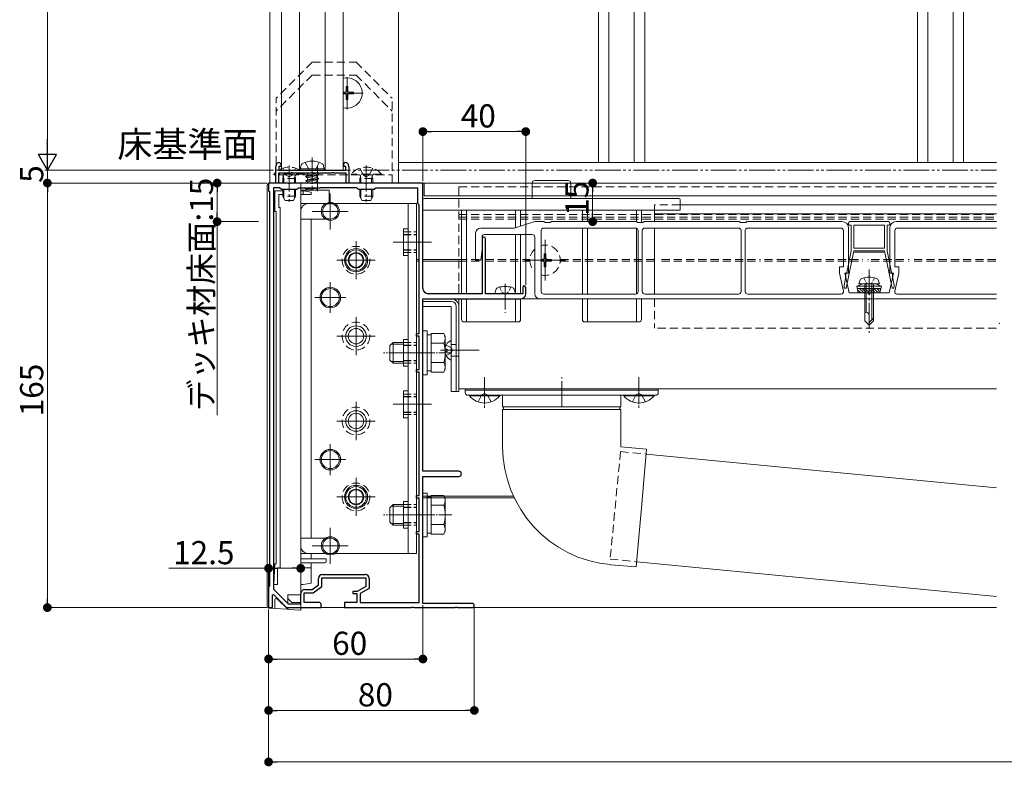
# Model space of a CAD drawing. Extents: x 0 to 1980, y 0 to 3205.
# Drawn here: x 434 to 817, y 2102 to 2392 of the extents above; entities that cross this region are included whole.
import ezdxf

# ---------------------------------------------------------------- set-up
doc = ezdxf.new("R2010")
doc.units = 0
for name, pattern in [('HIDDEN', [9.525, 6.35, -3.175]), ('YCENTER_1', [13, 10, -1, 1, -1]), ('YDIVIDE_1', [15, 10, -1, 1, -1, 1, -1]), ('YHIDDEN_1', [4, 3, -1])]:
    doc.linetypes.add(name, pattern=pattern)
doc.layers.add('USER1', color=3, linetype='CONTINUOUS')
for name, color, linetype, lineweight in [('YKK_11', 7, 'CONTINUOUS', 30), ('YKK_12', 2, 'CONTINUOUS', 13), ('YKK_13', 4, 'CONTINUOUS', 13), ('YKK_D', 6, 'CONTINUOUS', 13)]:
    doc.layers.add(name, color=color, linetype=linetype, lineweight=lineweight)
doc.styles.get("Standard").update_dxf_attribs({"font": 'txt', "bigfont": 'BIGFONT'})

msp = doc.modelspace()

# ---------------------------------------------------------------- linework, layer by layer
at = {"layer": 'YKK_11', "color": 0, "linetype": 'ByBlock', "lineweight": -2, "ltscale": 0.5}
for p, q in [((533.3, 2328.71), (533.3, 2335.21)), ((535.3, 2335.21), (534.5, 2335.21)), ((534.5, 2335.21), (534.5, 2333.71)), ((534.8, 2336.71), (535.3, 2336.21)), ((535.3, 2336.21), (535.3, 2335.21)), ((559.7, 2336.21), (560.2, 2336.71)), ((559.7, 2335.21), (559.7, 2336.21)), ((560.5, 2335.21), (559.7, 2335.21)), ((560.5, 2333.71), (560.5, 2335.21)), ((561.7, 2335.21), (561.7, 2328.71)), ((538.98, 2332.51), (534.3, 2332.51)), ((534.3, 2332.51), (534.3, 2328.71)), ((534.5, 2333.71), (547.5, 2333.71)), ((539.24, 2332.66), (538.98, 2332.51)), ((539.76, 2332.66), (539.24, 2332.66)), ((540.02, 2332.51), (539.76, 2332.66)), ((546.98, 2332.51), (540.02, 2332.51)), ((547.24, 2332.66), (546.98, 2332.51)), ((547.5, 2332.81), (547.24, 2332.66)), ((547.5, 2333.71), (560.5, 2333.71)), ((547.76, 2332.66), (547.5, 2332.81)), ((548.02, 2332.51), (547.76, 2332.66)), ((554.98, 2332.51), (548.02, 2332.51)), ((555.24, 2332.66), (554.98, 2332.51)), ((555.76, 2332.66), (555.24, 2332.66)), ((556.02, 2332.51), (555.76, 2332.66)), ((560.7, 2332.51), (556.02, 2332.51)), ((560.7, 2328.71), (560.7, 2332.51)), ((538.04, 2328.71), (530.5, 2328.71)), ((530.5, 2328.71), (530.5, 2325.71)), ((534.3, 2328.71), (533.3, 2328.71)), ((538.23, 2328.59), (538.04, 2328.71)), ((538.77, 2328.59), (538.23, 2328.59)), ((538.96, 2328.71), (538.77, 2328.59)), ((547.04, 2328.71), (538.96, 2328.71)), ((547.23, 2328.59), (547.04, 2328.71)), ((547.77, 2328.59), (547.23, 2328.59)), ((547.96, 2328.71), (547.77, 2328.59)), ((568.04, 2328.71), (547.96, 2328.71)), ((561.7, 2328.71), (560.7, 2328.71)), ((568.23, 2328.59), (568.04, 2328.71)), ((568.77, 2328.59), (568.23, 2328.59)), ((568.96, 2328.71), (568.77, 2328.59)), ((590.5, 2328.71), (568.96, 2328.71)), ((590.5, 2287.71), (590.5, 2328.71)), ((530.5, 2325.71), (530.8, 2325.41)), ((530.8, 2325.41), (530.8, 2172.01)), ((532.4, 2326.91), (532.4, 2170.83)), ((534.8, 2326.91), (532.4, 2326.91)), ((532.4, 2326.91), (532.4, 2170.83)), ((535.5, 2326.21), (534.8, 2326.91)), ((541.5, 2326.21), (535.5, 2326.21)), ((542, 2326.71), (541.5, 2326.21)), ((550.5, 2326.71), (542, 2326.71)), ((550.7, 2326.91), (550.5, 2326.71)), ((564.8, 2326.91), (550.7, 2326.91)), ((565.5, 2326.21), (564.8, 2326.91)), ((571.5, 2326.21), (565.5, 2326.21)), ((572, 2326.71), (571.5, 2326.21)), ((588.5, 2326.71), (572, 2326.71)), ((588.5, 2320.71), (588.5, 2326.71)), ((589, 2320.21), (588.5, 2320.71)), ((589, 2270.21), (589, 2320.21)), ((613.5, 2307.01), (613.5, 2285.71)), ((614.9, 2285.71), (614.9, 2307.01)), ((613.5, 2285.71), (592.5, 2285.71)), ((622.04, 2285.71), (614.9, 2285.71)), ((622.23, 2285.59), (622.04, 2285.71)), ((622.77, 2285.59), (622.23, 2285.59)), ((622.96, 2285.71), (622.77, 2285.59)), ((629.3, 2285.71), (622.96, 2285.71)), ((629.3, 2288.11), (629.3, 2285.71)), ((630.5, 2285.71), (630.5, 2288.11)), ((590.5, 2263.17), (590.5, 2283.71)), ((590.5, 2283.71), (628.5, 2283.71)), ((588, 2269.21), (588, 2270.21)), ((588, 2270.21), (589, 2270.21)), ((589, 2269.21), (588, 2269.21)), ((589, 2256.21), (589, 2269.21)), ((590.38, 2262.98), (590.5, 2263.17)), ((590.38, 2262.43), (590.38, 2262.98)), ((590.5, 2262.25), (590.38, 2262.43)), ((590.5, 2216.71), (590.5, 2262.25)), ((588, 2255.21), (588, 2256.21)), ((588, 2256.21), (589, 2256.21)), ((589, 2255.21), (588, 2255.21)), ((589, 2207.21), (589, 2255.21)), ((604.5, 2216.71), (590.5, 2216.71)), ((590.5, 2200.17), (590.5, 2214.71)), ((590.5, 2214.71), (604.5, 2214.71)), ((588, 2206.21), (588, 2207.21)), ((588, 2207.21), (589, 2207.21)), ((589, 2206.21), (588, 2206.21)), ((589, 2193.21), (589, 2206.21)), ((590.38, 2199.98), (590.5, 2200.17)), ((590.38, 2199.43), (590.38, 2199.98)), ((590.5, 2199.25), (590.38, 2199.43)), ((590.5, 2165.31), (590.5, 2199.25)), ((588, 2192.21), (588, 2193.21)), ((588, 2193.21), (589, 2193.21)), ((589, 2192.21), (588, 2192.21)), ((589, 2165.71), (589, 2192.21)), ((549.9, 2172.55), (549.9, 2175.01)), ((551.2, 2171.91), (551.2, 2175.21)), ((551.2, 2175.21), (568.3, 2175.21)), ((551.4, 2176.51), (568.1, 2176.51)), ((568.3, 2175.21), (568.3, 2171.91)), ((569.6, 2175.01), (569.6, 2171.15)), ((530.8, 2172.01), (530.5, 2171.71)), ((530.5, 2171.71), (530.5, 2163.71)), ((532.4, 2170.83), (538.11, 2165.21)), ((544.6, 2170.71), (547.46, 2170.71)), ((547.46, 2170.71), (549.9, 2172.55)), ((547.9, 2169.41), (551.2, 2171.91)), ((568.3, 2171.91), (564.97, 2170.01)), ((569.6, 2171.15), (566.1, 2169.15)), ((532, 2168.61), (532.37, 2168.76)), ((532, 2163.71), (532, 2168.61)), ((532.37, 2168.76), (537.5, 2163.71)), ((543.1, 2165.21), (543.1, 2169.21)), ((544.4, 2165.71), (544.4, 2169.41)), ((544.4, 2169.41), (547.9, 2169.41)), ((564.97, 2170.01), (563.3, 2170.01)), ((563.3, 2170.01), (563.3, 2169.11)), ((563.3, 2169.11), (564.8, 2169.11)), ((564.8, 2169.11), (564.8, 2165.71)), ((566.1, 2169.15), (566.1, 2165.71)), ((530.5, 2163.71), (532, 2163.71)), ((537.5, 2163.71), (551, 2163.71)), ((538.11, 2165.21), (543.1, 2165.21)), ((550, 2165.71), (544.4, 2165.71)), ((551, 2163.71), (551, 2164.71)), ((564.8, 2165.71), (560, 2165.71)), ((560, 2165.71), (560, 2163.71)), ((560, 2163.71), (586.04, 2163.71)), ((566.1, 2165.71), (589, 2165.71)), ((586.04, 2163.71), (586.23, 2163.83)), ((586.23, 2163.83), (586.77, 2163.83)), ((586.77, 2163.83), (586.96, 2163.71)), ((586.96, 2163.71), (603.04, 2163.71)), ((609.7, 2165.31), (590.5, 2165.31)), ((603.04, 2163.71), (603.23, 2163.83)), ((603.23, 2163.83), (603.77, 2163.83)), ((603.77, 2163.83), (603.96, 2163.71)), ((603.96, 2163.71), (609.7, 2163.71))]:
    msp.add_line(p, q, dxfattribs=at)
for centre, radius, start, end in [((534.8, 2335.21), 1.5, 90, 180), ((560.2, 2335.21), 1.5, 0, 90), ((614.2, 2307.01), 0.7, 90, 180), ((614.2, 2307.01), 0.7, 0, 90), ((592.5, 2287.71), 2, 180, 270), ((628.5, 2285.71), 2, 270, 360), ((629.9, 2288.11), 0.6, 90, 180), ((629.9, 2288.11), 0.6, 0, 90), ((604.5, 2215.71), 1, 0, 90), ((604.5, 2215.71), 1, 270, 360), ((551.4, 2175.01), 1.5, 90, 180), ((568.1, 2175.01), 1.5, 0, 90), ((544.6, 2169.21), 1.5, 90, 180), ((550, 2164.71), 1, 0, 90), ((609.7, 2164.51), 0.8, 0, 90), ((609.7, 2164.51), 0.8, 270, 360)]:
    msp.add_arc(centre, radius, start, end, dxfattribs=at)
at = {"layer": 'YKK_12'}
for p, q in [((531, 2328.71), (531, 2600.71)), ((581, 2600.71), (581, 2328.71)), ((658.75, 2597.71), (658.75, 2336.71)), ((662.81, 2597.71), (662.81, 2336.71)), ((672.69, 2597.71), (672.69, 2336.71)), ((676.75, 2597.71), (676.75, 2336.71)), ((782.75, 2597.71), (782.75, 2336.71)), ((786.81, 2597.71), (786.81, 2336.71)), ((796.69, 2597.71), (796.69, 2336.71)), ((800.75, 2597.71), (800.75, 2336.71)), ((581, 2336.71), (813.5, 2336.71)), ((535.5, 2333.71), (559.5, 2333.71)), ((581, 2328.71), (531, 2328.71)), ((543, 2328.71), (543, 2163.71)), ((543, 2328.71), (813.5, 2328.71)), ((591, 2323.71), (591, 2328.71)), ((554.5, 2324.71), (554.5, 2310.71)), ((591, 2323.71), (813.5, 2323.71)), ((813.5, 2320.21), (690.5, 2320.21)), ((547.5, 2317.71), (561.5, 2317.71)), ((680.5, 2318.21), (680.5, 2313.71)), ((813.5, 2316.7), (680.5, 2316.71)), ((680.5, 2311.21), (680.5, 2285.51)), ((564.5, 2306.11), (564.5, 2291.31)), ((564.5, 2305.21), (564.5, 2292.21)), ((578.9, 2305.71), (593.9, 2305.71)), ((638, 2306.61), (638, 2290.81)), ((571.9, 2298.71), (557.1, 2298.71)), ((571, 2298.71), (558, 2298.71)), ((589, 2299.01), (588, 2299.01)), ((589, 2298.41), (588, 2298.41)), ((604.5, 2299.01), (590.5, 2299.01)), ((604.5, 2298.41), (590.5, 2298.41)), ((645.9, 2298.71), (630.1, 2298.71)), ((763.5, 2299.01), (763.81, 2299.01)), ((763.5, 2299.01), (763.81, 2299.01)), ((763.5, 2298.41), (763.68, 2298.41)), ((763.5, 2298.41), (763.68, 2298.41)), ((779.19, 2299.01), (779.5, 2299.01)), ((779.19, 2299.01), (779.5, 2299.01)), ((779.31, 2298.41), (779.5, 2298.41)), ((779.31, 2298.41), (779.5, 2298.41)), ((554.5, 2290.21), (554.5, 2278.21)), ((554.5, 2289.71), (554.5, 2278.71)), ((604.5, 2289.41), (604.5, 2285.71)), ((560.5, 2284.21), (548.5, 2284.21)), ((560, 2284.21), (549, 2284.21)), ((604.5, 2283.71), (604.5, 2248.71)), ((604.5, 2283.71), (813.5, 2283.71)), ((564.5, 2276.61), (564.5, 2261.81)), ((571.9, 2269.21), (557.1, 2269.21)), ((578.9, 2262.71), (593.9, 2262.71)), ((597.4, 2263.71), (612.4, 2263.71)), ((604.5, 2248.71), (813.5, 2248.71)), ((564.5, 2243.61), (564.5, 2228.81)), ((578.9, 2242.71), (593.9, 2242.71)), ((571.9, 2236.21), (557.1, 2236.21)), ((554.5, 2227.21), (554.5, 2215.21)), ((554.5, 2226.71), (554.5, 2215.71)), ((560.5, 2221.21), (548.5, 2221.21)), ((560, 2221.21), (549, 2221.21)), ((564.5, 2214.11), (564.5, 2199.31)), ((564.5, 2213.21), (564.5, 2200.21)), ((571.9, 2206.71), (557.1, 2206.71)), ((571, 2206.71), (558, 2206.71)), ((588, 2207.01), (588.02, 2207.01)), ((588, 2206.41), (588.02, 2206.41)), ((590.5, 2207.01), (625.7, 2207.01)), ((590.5, 2206.41), (625.98, 2206.41)), ((578.9, 2199.71), (593.9, 2199.71)), ((554.5, 2194.71), (554.5, 2180.71)), ((547.5, 2187.71), (561.5, 2187.71)), ((543, 2163.71), (813.5, 2163.71))]:
    msp.add_line(p, q, dxfattribs=at)
for p, q in [((535.5, 2333.71), (535.5, 2600.71)), ((542.5, 2333.71), (542.5, 2600.71)), ((552.5, 2333.71), (552.5, 2600.71)), ((559.5, 2333.71), (559.5, 2600.71))]:
    msp.add_line(p, q, dxfattribs=at).dxf.unprotected_set("ltscale", 0)
at = {"layer": 'YKK_12', "linetype": 'YCENTER_1'}
for p, q in [((561, 2357.41), (561, 2370.01)), ((561, 2369.01), (561, 2358.41)), ((559.5, 2363.71), (567.3, 2363.71)), ((566.3, 2363.71), (559.5, 2363.71)), ((538.5, 2335.41), (538.5, 2321.41)), ((547.5, 2338.65), (547.5, 2325.91)), ((549.5, 2335.51), (549.5, 2325.51)), ((568.5, 2335.41), (568.5, 2321.41)), ((764, 2295.11), (764, 2270.51)), ((622.5, 2289.51), (622.5, 2278.3)), ((614.5, 2253.3), (614.5, 2241.19)), ((644.5, 2241.71), (644.5, 2253.21)), ((674.5, 2253.3), (674.5, 2241.19)), ((614.5, 2242.71), (614.5, 2249.71)), ((674.5, 2242.71), (674.5, 2249.71))]:
    msp.add_line(p, q, dxfattribs=at)
at = {"layer": 'YKK_12', "linetype": 'YDIVIDE_1'}
msp.add_line((462.4, 2333.71), (813.5, 2333.71), dxfattribs=at)
at = {"layer": 'YKK_12', "linetype": 'HIDDEN', "ltscale": 0.5}
for p, q in [((604.5, 2327.21), (813.5, 2327.21)), ((604.5, 2327.21), (604.5, 2289.41)), ((690.5, 2320.21), (680.5, 2320.21)), ((680.5, 2320.21), (680.5, 2318.21)), ((604.5, 2316.51), (813.5, 2316.51)), ((604.5, 2315.43), (813.5, 2315.43)), ((604.5, 2314.61), (813.5, 2314.61)), ((604.5, 2299.01), (613.5, 2299.01)), ((604.5, 2299.01), (613.5, 2299.01)), ((604.5, 2298.41), (613.5, 2298.41)), ((604.5, 2298.41), (613.5, 2298.41)), ((614.9, 2299.01), (632.11, 2299.01)), ((614.9, 2299.01), (632.11, 2299.01)), ((614.9, 2298.41), (632.11, 2298.41)), ((614.9, 2298.41), (632.11, 2298.41)), ((644, 2299.01), (681.7, 2299.01)), ((644, 2299.01), (681.7, 2299.01)), ((644, 2298.41), (681.7, 2298.41)), ((644, 2298.41), (681.7, 2298.41)), ((683.3, 2299.01), (721.7, 2299.01)), ((683.3, 2299.01), (721.7, 2299.01)), ((683.3, 2298.41), (721.7, 2298.41)), ((683.3, 2298.41), (721.7, 2298.41)), ((723.3, 2299.01), (761.5, 2299.01)), ((723.3, 2299.01), (761.5, 2299.01)), ((723.3, 2298.41), (761.5, 2298.41)), ((723.3, 2298.41), (761.5, 2298.41)), ((764.71, 2298.41), (778.29, 2298.41)), ((764.71, 2298.41), (778.29, 2298.41)), ((764.83, 2299.01), (778.17, 2299.01)), ((764.83, 2299.01), (778.17, 2299.01)), ((781.5, 2299.01), (813.5, 2299.01)), ((781.5, 2299.01), (813.5, 2299.01)), ((781.5, 2298.41), (813.5, 2298.41)), ((781.5, 2298.41), (813.5, 2298.41)), ((680.5, 2283.71), (680.5, 2272.36)), ((813.5, 2272.36), (680.5, 2272.36))]:
    msp.add_line(p, q, dxfattribs=at)
at = {"layer": 'YKK_12', "linetype": 'YCENTER_1', "ltscale": 0.5}
for p, q in [((601.7, 2262.71), (575.2, 2262.71)), ((601.7, 2199.71), (575.2, 2199.71))]:
    msp.add_line(p, q, dxfattribs=at)
at = {"layer": 'YKK_12'}
for centre, radius in [((554.5, 2317.71), 3.5), ((564.5, 2298.71), 4.5), ((554.5, 2284.21), 3.5), ((554.5, 2221.21), 3.5), ((564.5, 2206.71), 4.5), ((554.5, 2187.71), 3.5)]:
    msp.add_circle(centre, radius, dxfattribs=at)
at = {"layer": 'YKK_13', "linetype": 'HIDDEN', "ltscale": 0.5}
for p, q in [((547.5, 2375.71), (533.5, 2361.71)), ((547.5, 2375.71), (564.5, 2375.71)), ((564.5, 2375.71), (578.5, 2361.71)), ((547.5, 2370.71), (533.5, 2356.71)), ((547.5, 2370.71), (564.5, 2370.71)), ((564.5, 2370.71), (578.5, 2356.71)), ((533.5, 2335.96), (533.5, 2361.71)), ((578.5, 2328.71), (578.5, 2361.71)), ((568.5, 2335.51), (568.5, 2325.51)), ((532.6, 2332.15), (532.6, 2331.91)), ((533.3, 2332.15), (532.6, 2332.15)), ((532.6, 2331.91), (533.3, 2331.91)), ((544.4, 2332.15), (534.3, 2332.15)), ((534.3, 2331.91), (578.5, 2331.91)), ((534.3, 2331.91), (544.4, 2331.91)), ((536, 2334.49), (536.39, 2333.71)), ((536.43, 2330.51), (536.24, 2331.43)), ((536.99, 2332.51), (537.35, 2331.77)), ((538.5, 2331.16), (537.35, 2331.77)), ((538.5, 2331.16), (539.64, 2331.77)), ((540.01, 2332.51), (539.64, 2331.77)), ((540.57, 2330.51), (540.76, 2331.43)), ((541, 2334.49), (540.61, 2333.71)), ((544.4, 2332.15), (544.4, 2331.91)), ((562.6, 2332.15), (562.6, 2331.91)), ((574.4, 2332.15), (562.6, 2332.15)), ((562.6, 2331.91), (574.4, 2331.91)), ((566, 2334.49), (567.35, 2331.77)), ((566.43, 2330.51), (566.24, 2331.43)), ((568.5, 2331.16), (567.35, 2331.77)), ((568.5, 2331.16), (569.64, 2331.77)), ((571, 2334.49), (569.64, 2331.77)), ((570.57, 2330.51), (570.76, 2331.43)), ((574.4, 2332.15), (574.4, 2331.91)), ((533.5, 2328.71), (533.5, 2328.72)), ((536, 2330.51), (536.22, 2331.1)), ((541, 2330.51), (536, 2330.51)), ((536, 2330.51), (536, 2328.71)), ((536.43, 2330.51), (536.43, 2328.71)), ((540.57, 2330.51), (540.57, 2328.71)), ((541, 2330.51), (540.78, 2331.1)), ((541, 2330.51), (541, 2328.71)), ((566, 2330.51), (566.22, 2331.1)), ((571, 2330.51), (566, 2330.51)), ((566, 2330.51), (566, 2328.71)), ((566.43, 2330.51), (566.43, 2328.71)), ((570.57, 2330.51), (570.57, 2328.71)), ((571, 2330.51), (570.78, 2331.1)), ((571, 2330.51), (571, 2328.71)), ((536, 2326.21), (536, 2323.61)), ((536.43, 2326.21), (536.43, 2322.69)), ((540.57, 2326.21), (540.57, 2322.69)), ((541, 2326.21), (541, 2323.61)), ((541, 2324.21), (541, 2325.71)), ((566, 2326.21), (566, 2323.61)), ((566.43, 2326.21), (566.43, 2322.69)), ((570.57, 2326.21), (570.57, 2322.69)), ((571, 2326.21), (571, 2323.61)), ((541, 2323.61), (536, 2323.61)), ((536.8, 2321.91), (536, 2323.61)), ((540.2, 2321.91), (536.8, 2321.91)), ((541, 2323.61), (540.2, 2321.91)), ((571, 2323.61), (566, 2323.61)), ((566.8, 2321.91), (566, 2323.61)), ((570.2, 2321.91), (566.8, 2321.91)), ((571, 2323.61), (570.2, 2321.91)), ((637.65, 2301.21), (638.35, 2301.21)), ((637.65, 2301.21), (637.65, 2299.56)), ((638.35, 2301.21), (638.35, 2299.56)), ((637.65, 2297.86), (637.65, 2296.21)), ((638.35, 2297.86), (638.35, 2296.21)), ((638.85, 2299.06), (640.5, 2299.06)), ((638.85, 2298.36), (640.5, 2298.36)), ((640.5, 2299.06), (640.5, 2298.36)), ((637.65, 2296.21), (638.35, 2296.21)), ((667.34, 2224.34), (663.3, 2182.53)), ((667.34, 2224.34), (677.29, 2223.37)), ((663.3, 2182.53), (673.63, 2181.53))]:
    msp.add_line(p, q, dxfattribs=at)
at = {"layer": 'YKK_13', "linetype": 'Continuous', "ltscale": 0.5}
for p, q in [((560.65, 2366.21), (561.35, 2366.21)), ((560.65, 2366.21), (560.65, 2364.56)), ((561.35, 2366.21), (561.35, 2364.56)), ((559.5, 2364.06), (560.15, 2364.06)), ((559.5, 2363.36), (560.15, 2363.36)), ((560.65, 2362.86), (560.65, 2361.21)), ((561.35, 2362.86), (561.35, 2361.21)), ((561.85, 2364.06), (563.5, 2364.06)), ((561.85, 2363.36), (563.5, 2363.36)), ((563.5, 2364.06), (563.5, 2363.36)), ((560.65, 2361.21), (561.35, 2361.21)), ((590.5, 2271.21), (590.5, 2254.21)), ((592.1, 2271.21), (590.5, 2271.21)), ((592.1, 2254.21), (592.1, 2271.21)), ((593.7, 2270.21), (598.62, 2270.21)), ((593.7, 2255.2), (593.7, 2270.21)), ((599.2, 2269.21), (598.62, 2270.21)), ((577.7, 2265.51), (578.9, 2266.71)), ((583, 2266.71), (578.9, 2266.71)), ((578.9, 2266.71), (578.9, 2258.71)), ((583, 2267.91), (584.8, 2267.91)), ((583, 2267.91), (583, 2257.51)), ((592.1, 2255.66), (592.1, 2269.76)), ((593.7, 2269.76), (592.1, 2269.76)), ((593.7, 2258.71), (593.7, 2266.71)), ((593.7, 2266.46), (598.62, 2266.46)), ((599.2, 2256.21), (599.2, 2269.21)), ((577.7, 2265.51), (577.7, 2259.91)), ((578.25, 2266.06), (583, 2266.06)), ((577.7, 2259.91), (578.9, 2258.71)), ((578.25, 2259.36), (583, 2259.36)), ((578.9, 2258.71), (583, 2258.71)), ((593.7, 2258.95), (598.62, 2258.95)), ((583, 2257.51), (584.8, 2257.51)), ((592.1, 2255.66), (593.7, 2255.66)), ((593.7, 2255.2), (598.62, 2255.2)), ((599.2, 2256.21), (598.62, 2255.2)), ((590.5, 2254.21), (592.1, 2254.21)), ((620.4, 2246.21), (608.6, 2246.21)), ((608.6, 2245.96), (608.6, 2246.21)), ((608.6, 2245.96), (620.4, 2245.96)), ((620.4, 2245.96), (620.4, 2246.21)), ((680.4, 2246.21), (668.6, 2246.21)), ((668.6, 2245.96), (668.6, 2246.21)), ((668.6, 2245.96), (680.4, 2245.96)), ((680.4, 2245.96), (680.4, 2246.21)), ((590.5, 2208.21), (590.5, 2191.21)), ((592.1, 2208.21), (590.5, 2208.21)), ((592.1, 2191.21), (592.1, 2208.21)), ((592.1, 2192.66), (592.1, 2206.76)), ((593.7, 2206.76), (592.1, 2206.76)), ((593.7, 2192.2), (593.7, 2207.21)), ((593.7, 2207.21), (598.62, 2207.21)), ((599.2, 2206.21), (598.62, 2207.21)), ((599.2, 2193.21), (599.2, 2206.21)), ((577.7, 2202.51), (578.9, 2203.71)), ((577.7, 2202.51), (577.7, 2196.91)), ((578.25, 2203.06), (583, 2203.06)), ((583, 2203.71), (578.9, 2203.71)), ((578.9, 2203.71), (578.9, 2195.71)), ((593.7, 2195.71), (593.7, 2203.71)), ((593.7, 2203.46), (598.62, 2203.46)), ((577.7, 2196.91), (578.9, 2195.71)), ((578.25, 2196.36), (583, 2196.36)), ((578.9, 2195.71), (583, 2195.71)), ((593.7, 2195.95), (598.62, 2195.95)), ((590.5, 2191.21), (592.1, 2191.21)), ((592.1, 2192.66), (593.7, 2192.66)), ((593.7, 2192.2), (598.62, 2192.2)), ((599.2, 2193.21), (598.62, 2192.2))]:
    msp.add_line(p, q, dxfattribs=at)
at = {"layer": 'YKK_13', "linetype": 'YCENTER_1'}
msp.add_line((538.5, 2335.51), (538.5, 2325.51), dxfattribs=at)
at = {"layer": 'YKK_13'}
for p, q in [((542.9, 2334.29), (543.1, 2335.44)), ((552.1, 2334.29), (551.9, 2335.44)), ((552.1, 2334.29), (542.9, 2334.29)), ((542.9, 2334.29), (543, 2333.71)), ((552, 2333.71), (543, 2333.71)), ((545.03, 2331.29), (549.97, 2332.12)), ((549.97, 2332), (545.03, 2331.18)), ((545.03, 2331.29), (545.68, 2331.67)), ((545.58, 2332.51), (545.68, 2332.45)), ((545.68, 2332.45), (545.86, 2332.51)), ((549.32, 2332.49), (545.68, 2331.67)), ((545.68, 2332.45), (545.68, 2331.67)), ((549.32, 2331.63), (545.68, 2330.8)), ((549.32, 2332.51), (549.32, 2332.49)), ((549.97, 2332.12), (549.32, 2332.49)), ((549.97, 2332), (549.32, 2331.63)), ((549.32, 2331.63), (549.32, 2330.84)), ((549.97, 2332.12), (549.97, 2332)), ((552.1, 2334.29), (552, 2333.71)), ((530, 2164.44), (530, 2327.71)), ((531, 2328.71), (543, 2328.71)), ((543, 2168.71), (543, 2328.71)), ((545.03, 2331.29), (545.03, 2331.18)), ((545.03, 2331.18), (545.68, 2330.8)), ((545.03, 2329.65), (549.97, 2330.47)), ((549.97, 2330.35), (545.03, 2329.53)), ((545.03, 2329.65), (545.68, 2330.02)), ((545.03, 2329.65), (545.03, 2329.53)), ((545.03, 2329.53), (545.68, 2329.15)), ((549.32, 2330.84), (545.68, 2330.02)), ((545.68, 2330.8), (545.68, 2330.02)), ((549.32, 2329.98), (545.68, 2329.15)), ((545.68, 2329.15), (545.68, 2328.71)), ((549.32, 2329.2), (547.16, 2328.71)), ((549.28, 2328.71), (549.97, 2328.82)), ((549.97, 2330.47), (549.32, 2330.84)), ((549.97, 2330.35), (549.32, 2329.98)), ((549.32, 2329.98), (549.32, 2329.2)), ((549.97, 2328.82), (549.32, 2329.2)), ((549.97, 2330.47), (549.97, 2330.35)), ((549.97, 2328.82), (549.97, 2328.7)), ((533, 2325.71), (533, 2317.71)), ((536, 2325.71), (533, 2325.71)), ((534.5, 2324.21), (536, 2324.21)), ((534.5, 2319.21), (534.5, 2324.21)), ((543, 2325.91), (552.6, 2325.91)), ((543, 2325.71), (544, 2325.71)), ((543, 2324.21), (544, 2324.21)), ((544, 2324.21), (544, 2325.71)), ((544, 2325.71), (547, 2325.21)), ((547, 2324.21), (544, 2324.21)), ((547.88, 2326.71), (545.03, 2326.23)), ((545.03, 2326.35), (547.17, 2326.71)), ((545.03, 2326.35), (545.65, 2326.71)), ((545.03, 2326.35), (545.03, 2326.23)), ((545.03, 2326.23), (545.59, 2325.91)), ((549.32, 2326.68), (545.89, 2325.91)), ((547, 2325.21), (547, 2324.21)), ((549.37, 2326.71), (549.32, 2326.68)), ((549.32, 2326.68), (549.32, 2325.91)), ((552.6, 2325.91), (554.1, 2325.91)), ((554.1, 2325.91), (554.1, 2324.41)), ((554.1, 2320.71), (554.1, 2324.41)), ((543, 2320.71), (543.5, 2320.71)), ((554.5, 2320.71), (543.5, 2320.71)), ((546, 2320.71), (588, 2320.71)), ((584.8, 2320.71), (584.8, 2184.71)), ((588, 2320.71), (588, 2184.71)), ((533, 2317.71), (533.5, 2317.71)), ((533.5, 2317.71), (533.5, 2180.71)), ((535, 2319.21), (534.5, 2319.21)), ((535, 2179.21), (535, 2319.21)), ((543, 2317.71), (543, 2187.71)), ((543, 2314.71), (554.5, 2314.71)), ((547, 2314.71), (547, 2190.71)), ((634, 2313.71), (626, 2311.21)), ((634, 2313.71), (637.5, 2313.71)), ((637.5, 2313.71), (638, 2313.41)), ((638, 2313.41), (640, 2313.41)), ((640, 2313.41), (640.5, 2313.71)), ((640.5, 2313.71), (673.5, 2313.71)), ((673.5, 2313.71), (674, 2313.41)), ((674, 2313.41), (676, 2313.41)), ((676, 2313.41), (676.5, 2313.71)), ((676.5, 2313.71), (713.5, 2313.71)), ((713.5, 2313.71), (714, 2313.41)), ((714, 2313.41), (716, 2313.41)), ((716, 2313.41), (716.5, 2313.71)), ((716.5, 2313.71), (753.5, 2313.71)), ((756, 2313.21), (756, 2312.81)), ((771.5, 2313.71), (756.5, 2313.71)), ((756.5, 2312.31), (757, 2312.31)), ((757, 2302.41), (757, 2312.31)), ((758, 2312.31), (758, 2303.41)), ((758, 2312.31), (770, 2312.31)), ((770, 2312.31), (770, 2303.41)), ((771, 2302.41), (771, 2312.31)), ((771, 2312.31), (771.5, 2312.31)), ((772, 2312.81), (772, 2313.21)), ((774.5, 2313.71), (813.5, 2313.71)), ((583, 2310.91), (584.8, 2310.91)), ((583, 2310.91), (583, 2300.51)), ((611, 2298.71), (611, 2309.21)), ((613, 2311.21), (626, 2311.21)), ((614.5, 2308.71), (633, 2308.71)), ((636.5, 2310.21), (636.5, 2286.51)), ((637.5, 2311.21), (673.2, 2311.21)), ((674.2, 2310.21), (674.2, 2286.51)), ((675.8, 2286.51), (675.8, 2310.21)), ((676.8, 2311.21), (713.2, 2311.21)), ((714.2, 2310.21), (714.2, 2286.51)), ((715.8, 2286.51), (715.8, 2310.21)), ((716.8, 2311.21), (753, 2311.21)), ((754, 2310.21), (754, 2296.21)), ((756, 2311.21), (756, 2293.71)), ((772, 2311.21), (772, 2293.71)), ((774, 2296.21), (774, 2310.21)), ((775, 2311.21), (813.5, 2311.21)), ((613.5, 2302.71), (613.5, 2307.71)), ((634, 2307.71), (634, 2285.71)), ((613, 2298.71), (613.5, 2302.71)), ((758, 2302.31), (755.07, 2287.91)), ((757, 2302.41), (755.27, 2293.91)), ((770, 2303.41), (758, 2303.41)), ((770, 2302.41), (758, 2302.41)), ((758, 2302.41), (758, 2302.31)), ((769.75, 2301.91), (758.25, 2301.91)), ((770, 2302.41), (770, 2302.31)), ((770, 2302.31), (772.93, 2287.91)), ((771, 2302.41), (772.73, 2293.91)), ((583, 2300.51), (584.8, 2300.51)), ((611, 2298.71), (613, 2298.71)), ((636.5, 2299.06), (637.15, 2299.06)), ((636.5, 2298.36), (637.15, 2298.36)), ((754, 2296.21), (752.5, 2296.21)), ((752.5, 2296.21), (752.5, 2293.71)), ((752.5, 2293.71), (754.02, 2286.72)), ((754.5, 2293.71), (756, 2293.71)), ((754.5, 2293.71), (756.17, 2286.01)), ((754.97, 2293.61), (754.97, 2292.43)), ((773.5, 2293.71), (771.83, 2286.01)), ((772, 2293.71), (773.5, 2293.71)), ((773.03, 2293.61), (773.03, 2292.43)), ((773.98, 2286.72), (775.5, 2293.71)), ((775.5, 2296.21), (774, 2296.21)), ((775.5, 2293.71), (775.5, 2296.21)), ((754.97, 2292.43), (754.25, 2288.91)), ((761.5, 2289.51), (759.25, 2288.69)), ((760, 2289.51), (760.33, 2290.76)), ((768, 2289.51), (760, 2289.51)), ((766.5, 2289.51), (761.5, 2289.51)), ((762.3, 2289.51), (762.3, 2275.21)), ((762.9, 2289.51), (762.9, 2278.51)), ((765.1, 2289.51), (765.1, 2275.61)), ((765.7, 2275.21), (765.7, 2289.51)), ((766.5, 2289.51), (768.75, 2288.69)), ((768, 2289.51), (767.67, 2290.76)), ((773.03, 2292.43), (773.75, 2288.91)), ((618.9, 2287.19), (618.5, 2285.71)), ((618.5, 2285.71), (626.5, 2285.71)), ((626.1, 2287.19), (626.5, 2285.71)), ((673.2, 2285.51), (637.5, 2285.51)), ((713.2, 2285.51), (676.8, 2285.51)), ((753.04, 2285.51), (716.8, 2285.51)), ((754.25, 2288.91), (754.34, 2287.91)), ((754.34, 2287.91), (755.07, 2287.91)), ((763.5, 2286.01), (756.17, 2286.01)), ((768.75, 2288.69), (759.25, 2288.69)), ((759.78, 2286.01), (759.25, 2288.69)), ((768.55, 2287.7), (759.45, 2287.7)), ((759.53, 2287.26), (760.79, 2286.01)), ((759.78, 2286.01), (768.22, 2286.01)), ((760.22, 2287.7), (761.91, 2286.01)), ((761.34, 2287.7), (763.03, 2286.01)), ((762.47, 2287.7), (764.16, 2286.01)), ((763.59, 2287.7), (765.28, 2286.01)), ((771.83, 2286.01), (764.5, 2286.01)), ((764.71, 2287.7), (766.4, 2286.01)), ((765.83, 2287.7), (767.52, 2286.01)), ((766.96, 2287.7), (768.29, 2286.36)), ((768.08, 2287.7), (768.48, 2287.3)), ((768.22, 2286.01), (768.75, 2288.69)), ((772.93, 2287.91), (773.66, 2287.91)), ((773.75, 2288.91), (773.66, 2287.91)), ((813.5, 2285.51), (774.96, 2285.51)), ((601.5, 2283.71), (590.5, 2283.71)), ((590.5, 2283.71), (590.5, 2282.71)), ((601.5, 2282.71), (590.5, 2282.71)), ((590.5, 2282.71), (590.5, 2280.71)), ((806, 2283.71), (636, 2283.71)), ((601.5, 2280.71), (590.5, 2280.71)), ((601.5, 2280.71), (601.5, 2247.71)), ((603.5, 2280.71), (603.5, 2247.71)), ((604.5, 2280.71), (604.5, 2247.71)), ((762.67, 2278.51), (762.3, 2278.51)), ((762.3, 2275.21), (764, 2273.51)), ((764, 2273.51), (764, 2277.17)), ((765.7, 2276.21), (764, 2274.51)), ((765.7, 2275.21), (764, 2273.51)), ((601.5, 2260.11), (601.5, 2267.3)), ((599.2, 2264.13), (599.9, 2264.13)), ((599.2, 2263.28), (599.9, 2263.28)), ((599.9, 2264.13), (599.9, 2263.28)), ((601.5, 2265.96), (603.5, 2265.96)), ((601.5, 2261.46), (603.5, 2261.46)), ((603.5, 2261.46), (604.5, 2261.46)), ((583, 2247.91), (584.8, 2247.91)), ((583, 2247.91), (583, 2237.51)), ((603.5, 2247.71), (601.5, 2247.71)), ((604.5, 2247.71), (603.5, 2247.71)), ((682, 2248.71), (607, 2248.71)), ((607, 2248.71), (607, 2248.21)), ((682, 2248.21), (607, 2248.21)), ((607, 2248.21), (607, 2247.21)), ((682, 2248.21), (682, 2248.71)), ((682, 2247.21), (682, 2248.21)), ((681, 2246.21), (608, 2246.21)), ((667.5, 2246.21), (621.5, 2246.21)), ((667.5, 2246.21), (621.5, 2246.21)), ((621.5, 2246.21), (621.5, 2241.88)), ((667.5, 2246.21), (667.5, 2241.88)), ((621.5, 2240.54), (621.5, 2226.21)), ((667.5, 2240.54), (667.5, 2226.21)), ((583, 2237.51), (584.8, 2237.51)), ((667.5, 2226.21), (677.46, 2225.34)), ((675.46, 2202.42), (677.46, 2225.34)), ((677.29, 2223.37), (813.5, 2210.21)), ((583, 2204.91), (584.8, 2204.91)), ((583, 2204.91), (583, 2194.51)), ((673.45, 2179.51), (675.46, 2202.42)), ((583, 2194.51), (584.8, 2194.51)), ((554.5, 2190.71), (543, 2190.71)), ((543.5, 2184.71), (543, 2184.71)), ((548.6, 2182.61), (543, 2182.61)), ((543.5, 2184.71), (554.5, 2184.71)), ((546, 2184.71), (588, 2184.71)), ((547, 2184.71), (547, 2182.61)), ((548.6, 2182.61), (549.08, 2182.61)), ((552.83, 2182.61), (549.08, 2182.61)), ((552.83, 2182.61), (552.85, 2182.61)), ((552.85, 2181.61), (552.85, 2182.61)), ((533, 2180.71), (532.5, 2172.71)), ((533.5, 2180.71), (533, 2180.71)), ((534, 2179.21), (535, 2179.21)), ((534, 2172.71), (534, 2179.21)), ((548.6, 2181.11), (543, 2181.11)), ((543, 2179.21), (547, 2179.21)), ((547, 2181.11), (547, 2179.21)), ((547, 2179.21), (547, 2173.21)), ((552.35, 2181.11), (548.6, 2181.11)), ((663.49, 2180.38), (673.45, 2179.51)), ((673.63, 2181.53), (813.5, 2168.01)), ((532.5, 2172.71), (534, 2172.71)), ((543, 2172.71), (544, 2172.71)), ((544, 2172.71), (547, 2173.21)), ((533, 2166.76), (533, 2163.32)), ((537.95, 2163.02), (533.85, 2167.11)), ((543, 2168.71), (538, 2168.71)), ((538, 2168.71), (538, 2165.32)), ((539.5, 2165.71), (538, 2167.21)), ((543, 2168.71), (543, 2165.71)), ((530.94, 2163.44), (533, 2163.32)), ((533, 2163.32), (537.95, 2163.02)), ((537.95, 2163.02), (538, 2163.01)), ((538, 2163.71), (538, 2163.01)), ((538, 2163.01), (543, 2162.71)), ((539.5, 2165.71), (543, 2165.71)), ((543, 2165.28), (543, 2165.71)), ((543, 2162.71), (543, 2163.71))]:
    msp.add_line(p, q, dxfattribs=at)
at = {"layer": 'YKK_13', "linetype": 'YHIDDEN_1'}
for p, q in [((544.79, 2336.74), (546.15, 2334.02)), ((550.21, 2336.74), (548.85, 2334.02)), ((546.15, 2334.02), (546.73, 2333.71)), ((548.85, 2334.02), (548.27, 2333.71)), ((533.5, 2328.71), (578.5, 2328.71)), ((583, 2309.71), (588, 2309.71)), ((583, 2301.71), (588, 2301.71)), ((583, 2266.71), (588, 2266.71)), ((599.53, 2265.76), (601.35, 2264.85)), ((599.53, 2261.66), (601.35, 2262.56)), ((601.96, 2263.71), (601.35, 2264.85)), ((601.96, 2263.71), (601.35, 2262.56)), ((583, 2258.71), (588, 2258.71)), ((583, 2246.71), (588, 2246.71)), ((612, 2243.62), (613.35, 2246.34)), ((614.5, 2246.95), (613.35, 2246.34)), ((614.5, 2246.95), (615.64, 2246.34)), ((617, 2243.62), (615.64, 2246.34)), ((672, 2243.62), (673.35, 2246.34)), ((674.5, 2246.95), (673.35, 2246.34)), ((674.5, 2246.95), (675.64, 2246.34)), ((677, 2243.62), (675.64, 2246.34)), ((583, 2238.71), (588, 2238.71)), ((583, 2203.71), (588, 2203.71)), ((583, 2195.71), (588, 2195.71))]:
    msp.add_line(p, q, dxfattribs=at)
at = {"layer": 'YKK_13', "linetype": 'Continuous'}
for p, q in [((633, 2328.71), (633, 2322.71)), ((634, 2329.71), (647, 2329.71)), ((648, 2322.71), (648, 2328.71)), ((590.5, 2318.21), (590.5, 2322.21)), ((591, 2322.71), (690, 2322.71)), ((690.5, 2322.21), (690.5, 2318.21)), ((590.5, 2318.21), (690.5, 2318.21)), ((605.5, 2285.71), (605.5, 2318.21)), ((607.5, 2318.21), (607.5, 2285.71)), ((626.5, 2311.36), (626.5, 2318.21)), ((628.5, 2318.21), (628.5, 2311.99)), ((652.5, 2313.71), (652.5, 2318.21)), ((654.5, 2318.21), (654.5, 2313.71)), ((673.5, 2313.71), (673.5, 2318.21)), ((675.5, 2318.21), (675.5, 2313.41)), ((626.5, 2285.71), (626.5, 2308.71)), ((628.5, 2308.71), (628.5, 2285.71)), ((652.5, 2285.51), (652.5, 2311.21)), ((654.5, 2311.21), (654.5, 2285.51)), ((673.5, 2285.55), (673.5, 2311.16)), ((605.5, 2275.71), (605.5, 2283.71)), ((607.5, 2283.71), (607.5, 2274.71)), ((626.5, 2274.71), (626.5, 2283.71)), ((628.5, 2283.71), (628.5, 2275.71)), ((652.5, 2275.71), (652.5, 2283.71)), ((654.5, 2283.71), (654.5, 2274.71)), ((673.5, 2274.71), (673.5, 2283.71)), ((675.5, 2283.71), (675.5, 2275.71)), ((606.5, 2274.71), (627.5, 2274.71)), ((653.5, 2274.71), (674.5, 2274.71))]:
    msp.add_line(p, q, dxfattribs=at)
at = {"layer": 'YKK_13', "linetype": 'YHIDDEN_1', "lineweight": 30}
for p, q in [((583, 2308.71), (588, 2308.71)), ((583, 2302.71), (588, 2302.71)), ((583, 2265.71), (588, 2265.71)), ((583, 2259.71), (588, 2259.71)), ((583, 2245.71), (588, 2245.71)), ((583, 2239.71), (588, 2239.71)), ((583, 2202.71), (588, 2202.71)), ((583, 2196.71), (588, 2196.71))]:
    msp.add_line(p, q, dxfattribs=at)
at = {"layer": 'YKK_13', "linetype": 'YHIDDEN_1', "ltscale": 0.5}
for p, q in [((761.9, 2291.86), (762.85, 2289.91)), ((762.85, 2289.91), (764, 2289.3)), ((765.15, 2289.91), (764, 2289.3)), ((766.1, 2291.86), (765.15, 2289.91)), ((620.3, 2288.27), (621.24, 2286.34)), ((621.24, 2286.34), (622.5, 2285.67)), ((623.76, 2286.34), (622.5, 2285.67)), ((624.7, 2288.27), (623.76, 2286.34))]:
    msp.add_line(p, q, dxfattribs=at)
at = {"layer": 'YKK_13', "linetype": 'ByBlock'}
for p, q in [((667.4, 2241.71), (621.6, 2241.71)), ((667.4, 2240.71), (621.6, 2240.71))]:
    msp.add_line(p, q, dxfattribs=at)
at = {"layer": 'YKK_13', "linetype": 'HIDDEN', "ltscale": 0.5}
for centre in [(564.5, 2298.71), (564.5, 2269.21), (564.5, 2236.21), (564.5, 2206.71)]:
    msp.add_circle(centre, 5.4, dxfattribs=at)
at = {"layer": 'YKK_13'}
for centre, radius in [((564.5, 2298.71), 4), ((564.5, 2298.71), 3), ((564.5, 2298.71), 2.8), ((554.5, 2284.21), 4), ((564.5, 2269.21), 4), ((564.5, 2269.21), 3), ((564.5, 2236.21), 4), ((564.5, 2236.21), 3), ((554.5, 2221.21), 4), ((564.5, 2206.71), 4), ((564.5, 2206.71), 3), ((564.5, 2206.71), 2.8)]:
    msp.add_circle(centre, radius, dxfattribs=at)
at = {"layer": 'YKK_13', "linetype": 'Continuous', "ltscale": 0.5}
for centre, radius, start, end in [((561, 2363.71), 5.9, 255.2715, 104.7285), ((560.15, 2364.56), 0.5, 270, 0), ((560.15, 2362.86), 0.5, 0, 90), ((561.85, 2364.56), 0.5, 180, 270), ((561.85, 2362.86), 0.5, 90, 180), ((595.88, 2268.34), 3.32, 325.6158, 34.3842), ((586.78, 2262.71), 12.42, 342.412, 17.588), ((595.88, 2257.08), 3.32, 325.6158, 34.3842), ((614.5, 2250.91), 7.7, 219.9831, 320.0169), ((674.5, 2250.91), 7.7, 219.9831, 320.0169), ((595.88, 2205.34), 3.32, 325.6158, 34.3842), ((586.78, 2199.71), 12.42, 342.412, 17.588), ((595.88, 2194.08), 3.32, 325.6158, 34.3842)]:
    msp.add_arc(centre, radius, start, end, dxfattribs=at)
at = {"layer": 'YKK_13'}
for centre, radius, start, end in [((544.14, 2335.26), 1.06, 120.6359, 170), ((547.5, 2329.59), 7.65, 59.3641, 120.6359), ((550.86, 2335.26), 1.06, 10, 59.3641), ((531, 2327.71), 1, 90, 180), ((546, 2317.71), 3, 90, 180), ((554.5, 2317.71), 3, 90, 270), ((554.5, 2317.71), 3, 0, 90), ((554.5, 2317.71), 3, 270, 0), ((753.5, 2311.21), 2.5, 0, 90), ((756.5, 2313.21), 0.5, 90, 180), ((756.5, 2312.81), 0.5, 180, 270), ((771.5, 2313.21), 0.5, 0, 90), ((771.5, 2312.81), 0.5, 270, 0), ((774.5, 2311.21), 2.5, 90, 180), ((613, 2309.21), 2, 90, 180), ((614.5, 2307.71), 1, 90, 180), ((633, 2307.71), 1, 0, 90), ((637.5, 2310.21), 1, 90, 180), ((673.2, 2310.21), 1, 0, 90), ((676.8, 2310.21), 1, 90, 180), ((713.2, 2310.21), 1, 0, 90), ((716.8, 2310.21), 1, 90, 180), ((753, 2310.21), 1, 0, 90), ((775, 2310.21), 1, 90, 180), ((755.27, 2293.61), 0.3, 90, 180), ((772.73, 2293.61), 0.3, 0, 90), ((761.59, 2290.42), 1.3, 108.2348, 165), ((764, 2283.11), 9, 71.7652, 108.2348), ((766.41, 2290.42), 1.3, 15, 71.7652), ((620.25, 2286.82), 1.4, 104.3233, 165), ((622.5, 2278.01), 10.5, 75.6767, 104.3233), ((624.75, 2286.82), 1.4, 15, 75.6767), ((636, 2285.71), 2, 180, 270), ((637.5, 2286.51), 1, 180, 270), ((673.2, 2286.51), 1, 270, 0), ((676.8, 2286.51), 1, 180, 270), ((713.2, 2286.51), 1, 270, 0), ((716.8, 2286.51), 1, 180, 270), ((753.04, 2286.51), 1, 270, 12.2648), ((764, 2286.01), 0.5, 180, 0), ((774.96, 2286.51), 1, 167.7352, 270), ((601.5, 2280.71), 3, 0, 90), ((601.5, 2280.71), 2, 0, 90), ((762.67, 2277.17), 1.33, 0, 90), ((603.2, 2263.71), 4.2, 117.281, 162.2472), ((601.35, 2267.3), 0.154, 0, 117.281), ((603.2, 2263.71), 4.2, 197.7528, 242.719), ((601.35, 2260.11), 0.154, 242.719, 0), ((608, 2247.21), 1, 180, 270), ((681, 2247.21), 1, 270, 0), ((621.7, 2241.88), 0.2, 180, 253.3985), ((621.7, 2240.54), 0.2, 106.6015, 180), ((621.5, 2241.21), 0.5, 286.6015, 73.3985), ((667.5, 2241.21), 0.5, 106.6015, 253.3985), ((667.3, 2241.88), 0.2, 286.6015, 0), ((667.3, 2240.54), 0.2, 0, 73.3985), ((667.5, 2226.21), 46, 180, 265), ((554.5, 2187.71), 3, 90, 270), ((554.5, 2187.71), 3, 0, 90), ((546, 2187.71), 3, 180, 270), ((554.5, 2187.71), 3, 270, 0), ((552.35, 2181.61), 0.5, 270, 0), ((533.5, 2166.76), 0.5, 45, 180), ((531, 2164.44), 1, 180, 266.5)]:
    msp.add_arc(centre, radius, start, end, dxfattribs=at)
at = {"layer": 'YKK_13', "linetype": 'HIDDEN', "ltscale": 0.5}
for centre, radius, start, end in [((538.5, 2327.21), 7.7, 132.4793, 140.0169), ((538.5, 2327.21), 7.7, 57.5819, 120.7564), ((535.65, 2331.31), 0.6, 340.0304, 90), ((541.35, 2331.31), 0.6, 90, 199.9696), ((538.5, 2327.21), 7.7, 39.9831, 43.4958), ((568.5, 2327.21), 7.7, 39.9831, 140.0169), ((565.65, 2331.31), 0.6, 340.0304, 90), ((571.35, 2331.31), 0.6, 90, 199.9696), ((638, 2298.71), 5.9, 255.2716, 104.7284), ((638, 2298.71), 5.9, 132.6849, 227.3151), ((637.15, 2299.56), 0.5, 270, 0), ((637.15, 2297.86), 0.5, 0, 90), ((638.85, 2299.56), 0.5, 180, 270), ((638.85, 2297.86), 0.5, 90, 180)]:
    msp.add_arc(centre, radius, start, end, dxfattribs=at)
at = {"layer": 'YKK_13', "linetype": 'Continuous'}
for centre, radius, start, end in [((634, 2328.71), 1, 90, 180), ((647, 2328.71), 1, 0, 90), ((591, 2322.21), 0.5, 90, 180), ((690, 2322.21), 0.5, 0, 90), ((606.5, 2275.71), 1, 180, 270), ((627.5, 2275.71), 1, 270, 0), ((653.5, 2275.71), 1, 180, 270), ((674.5, 2275.71), 1, 270, 0)]:
    msp.add_arc(centre, radius, start, end, dxfattribs=at)
at = {"layer": 'YKK_D'}
for p, q in [((444.5, 2340.71), (444.5, 2633.71)), ((590.5, 2329.41), (590.5, 2349.71)), ((593.9, 2348.71), (627.1, 2348.71)), ((630.5, 2289.11), (630.5, 2349.71)), ((444.5, 2333.71), (444.5, 2337.11)), ((522, 2333.71), (443.5, 2333.71)), ((524, 2333.71), (443.5, 2333.71)), ((444.5, 2328.71), (444.5, 2333.71)), ((530, 2328.71), (443.5, 2328.71)), ((529.8, 2328.71), (443.5, 2328.71)), ((529.8, 2328.71), (509.5, 2328.71)), ((602.2, 2328.71), (657.5, 2328.71)), ((444.5, 2325.31), (444.5, 2167.11)), ((444.5, 2325.31), (444.5, 2321.91)), ((510.5, 2325.31), (510.5, 2317.11)), ((656.5, 2325.31), (656.5, 2317.11)), ((526.55, 2313.71), (509.5, 2313.71)), ((510.5, 2313.71), (510.5, 2238.47)), ((649, 2313.71), (657.5, 2313.71)), ((530.5, 2178.96), (491.79, 2178.96)), ((530.5, 2165.01), (530.5, 2179.96)), ((539.6, 2178.96), (533.9, 2178.96)), ((543, 2164.71), (543, 2179.96)), ((529.8, 2163.71), (443.5, 2163.71)), ((530.5, 2163.01), (530.5, 2102.71)), ((530.5, 2163.01), (530.5, 2122.71)), ((530.5, 2163.01), (530.5, 2142.71)), ((590.5, 2164.61), (590.5, 2142.71)), ((610.5, 2163.51), (610.5, 2122.71)), ((533.9, 2143.71), (587.1, 2143.71)), ((533.9, 2123.71), (607.1, 2123.71)), ((533.9, 2103.71), (1287.1, 2103.71))]:
    msp.add_line(p, q, dxfattribs=at)
at = {"layer": 'YKK_D', "linetype": 'ByBlock', "lineweight": -2}
for p, q in [((592.2, 2348.71), (593.9, 2348.71)), ((628.8, 2348.71), (627.1, 2348.71)), ((444.5, 2327.01), (444.5, 2325.31)), ((444.5, 2327.01), (444.5, 2325.31)), ((510.5, 2327.01), (510.5, 2325.31)), ((656.5, 2327.01), (656.5, 2325.31)), ((510.5, 2315.41), (510.5, 2317.11)), ((656.5, 2315.41), (656.5, 2317.11)), ((532.2, 2178.96), (533.9, 2178.96)), ((541.3, 2178.96), (539.6, 2178.96)), ((444.5, 2165.41), (444.5, 2167.11)), ((532.2, 2143.71), (533.9, 2143.71)), ((588.8, 2143.71), (587.1, 2143.71)), ((532.2, 2123.71), (533.9, 2123.71)), ((608.8, 2123.71), (607.1, 2123.71)), ((532.2, 2103.71), (533.9, 2103.71))]:
    msp.add_line(p, q, dxfattribs=at)
at = {"layer": 'YKK_D', "lineweight": -2}
for p, q in [((444.5, 2333.71), (444.5, 2345.83)), ((444.5, 2333.71), (441, 2339.77)), ((448, 2339.77), (441, 2339.77)), ((444.5, 2333.71), (448, 2339.77))]:
    msp.add_line(p, q, dxfattribs=at)
at = {"layer": 'YKK_D', "linetype": 'ByBlock', "const_width": 1.7}
for points in [[(591.35, 2348.71, 1), (589.65, 2348.71, 1)], [(629.65, 2348.71, 1), (631.35, 2348.71, 1)], [(444.5, 2327.86, 1), (444.5, 2329.56, 1)], [(444.5, 2327.86, 1), (444.5, 2329.56, 1)], [(510.5, 2327.86, 1), (510.5, 2329.56, 1)], [(656.5, 2327.86, 1), (656.5, 2329.56, 1)], [(510.5, 2314.56, 1), (510.5, 2312.86, 1)], [(656.5, 2314.56, 1), (656.5, 2312.86, 1)], [(531.35, 2178.96, 1), (529.65, 2178.96, 1)], [(542.15, 2178.96, 1), (543.85, 2178.96, 1)], [(444.5, 2164.56, 1), (444.5, 2162.86, 1)], [(531.35, 2143.71, 1), (529.65, 2143.71, 1)], [(589.65, 2143.71, 1), (591.35, 2143.71, 1)], [(531.35, 2123.71, 1), (529.65, 2123.71, 1)], [(609.65, 2123.71, 1), (611.35, 2123.71, 1)], [(531.35, 2103.71, 1), (529.65, 2103.71, 1)]]:
    msp.add_lwpolyline(points, format="xyb", close=True, dxfattribs=at)
at = {"layer": 'YKK_D'}
msp.add_point((814.6, 2274.21), dxfattribs=at)

# ---------------------------------------------------------------- texts
at = {"layer": 'USER1'}
msp.add_text('床基準面', height=10, dxfattribs=at).set_placement((471.71, 2338.74))
at = {"layer": 'YKK_D'}
for s, p in [('40', (605.22, 2350.31)), ('12.5', (493.39, 2180.56)), ('60', (555.22, 2145.31)), ('80', (565.22, 2125.31))]:
    msp.add_text(s, height=9, dxfattribs=at).set_placement(p)
for s, p in [('5', (442.9, 2328.81)), ('デッキ材床面:15', (508.9, 2240.07)), ('15', (654.9, 2315.93)), ('165', (442.9, 2238.05))]:
    msp.add_text(s, height=9, rotation=90, dxfattribs=at).set_placement(p)

doc.saveas('drawing.dxf')
